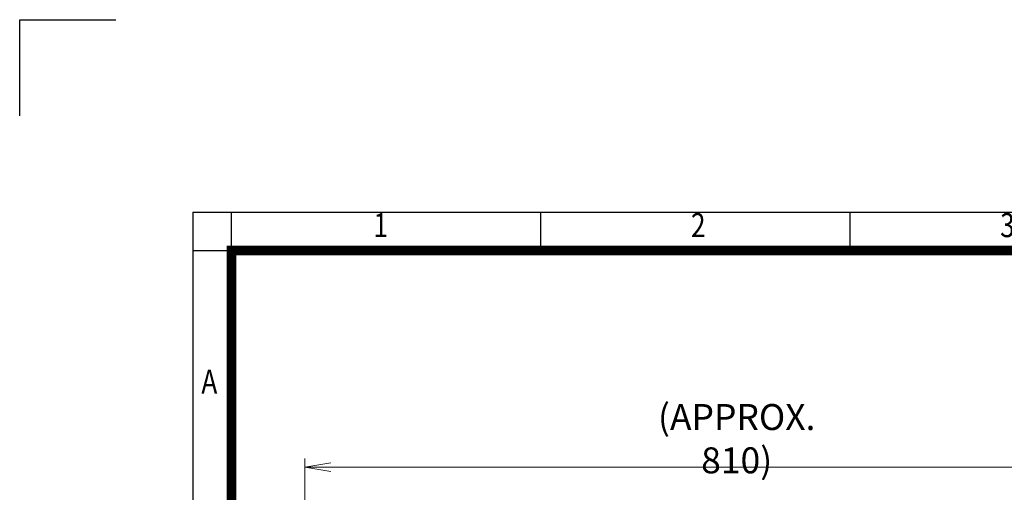
# Model space of a CAD drawing. Units: millimetres. Extents: x 0 to 2673, y 0 to 1890.
# Drawn here: x 0 to 920, y 1448 to 1890 of the extents above; entities that cross this region are included whole.
import ezdxf
from ezdxf.enums import TextEntityAlignment as Align

# ---------------------------------------------------------------- set-up
doc = ezdxf.new("R2010")
doc.units = ezdxf.units.MM
doc.header["$LTSCALE"] = 90
doc.layers.get('0').update_dxf_attribs({"linetype": 'CONTINUOUS', "lineweight": 30})
doc.layers.get('DEFPOINTS').update_dxf_attribs({"linetype": 'CONTINUOUS'})
doc.layers.add('DIMENSION LINE', color=2, linetype='CONTINUOUS', lineweight=13)
doc.styles.add('ROMANS', font='romans.shx', dxfattribs={"width": 0.7, "height": 3.5, "bigfont": 'whgtxt.shx'})
doc.styles.get("Standard").update_dxf_attribs({"font": 'romans.shx', "width": 0.8, "bigfont": 'whgtxt.shx'})
doc.dimstyles.get("Standard").update_dxf_attribs({"dimscale": 8.1, "dimtxt": 3, "dimasz": 3, "dimexe": 1, "dimexo": 1, "dimgap": 1, "dimtad": 1, "dimdec": 1, "dimzin": 9, "dimdsep": 46, "dimtxsty": 'Standard', "dimblk": 'OPEN', "dimcen": 0, "dimclrd": 256, "dimclre": 256, "dimclrt": 7, "dimadec": 1, "dimazin": 2, "dimtfac": 1, "dimtdec": 1, "dimtmove": 0, "dimatfit": 3, "dimldrblk": 'OPEN', "dimfxl": 0, "dimtolj": 1, "dimtzin": 0, "dimlwd": 9, "dimlwe": 9, "dimarcsym": 0})

# ---------------------------------------------------------------- blocks, each defined once
blk = doc.blocks.new('HS_A4양식_S_L(210X297MM)')
at = {"color": 0}
for q in [(18, 14), (283, 190)]:
    blk.add_line((18, 190), q, dxfattribs=at)
for p, q in [((22, 14), (22, 190)), ((54.12, 186), (54.12, 190)), ((86.25, 186), (86.25, 190)), ((18, 186), (283, 186))]:
    blk.add_line(p, q)
at = {"color": 3, "const_width": 1}
blk.add_lwpolyline([(22, 18), (279, 18), (279, 186), (22, 186), (22, 17.5)], dxfattribs=at)
at = {"style": 'ROMANS', "width": 0.8}
for s, p in [('1', (37.49, 188.32)), ('2', (70.48, 188.32)), ('3', (102.6, 188.32)), ('A', (19.7, 172.05))]:
    blk.add_text(s, height=2.5, dxfattribs=at).set_placement(p, align=Align.MIDDLE)
blk = doc.blocks.new('_Open')
at = {"color": 0, "linetype": 'ByBlock', "lineweight": -2}
for p, q in [((-1, 0.167), (0, 0)), ((-1, -0.167), (0, 0)), ((0, 0), (-1, 0))]:
    blk.add_line(p, q, dxfattribs=at)
blk = doc.blocks.new('*D10')
at = {"layer": 'DEFPOINTS', "color": 0, "transparency": 16777216}
for p in [(266.53, 1471.38), (266.53, 1128.71), (1074.03, 1022.99)]:
    blk.add_point(p, dxfattribs=at)
at = {"layer": 'DIMENSION LINE', "lineweight": 9, "transparency": 16777216}
for p, q in [((266.53, 1136.81), (266.53, 1479.48)), ((1074.03, 1031.09), (1074.03, 1479.48)), ((1049.73, 1471.38), (290.83, 1471.38))]:
    blk.add_line(p, q, dxfattribs=at)
at = {"layer": 'DIMENSION LINE', "lineweight": 9, "transparency": 16777216, "xscale": 24.3, "yscale": 24.3, "zscale": 24.3, "rotation": 180}
blk.add_blockref('_Open', (266.53, 1471.38), dxfattribs=at)
at = {"layer": 'DIMENSION LINE', "lineweight": 9, "transparency": 16777216, "xscale": 24.3, "yscale": 24.3, "zscale": 24.3}
blk.add_blockref('_Open', (1074.03, 1471.38), dxfattribs=at)
at = {"layer": 'DIMENSION LINE', "color": 7, "transparency": 16777216, "insert": (670.28, 1497.99), "char_height": 24.3, "attachment_point": 5}
blk.add_mtext('\\A1;(APPROX. 810)', dxfattribs=at)

msp = doc.modelspace()

# ---------------------------------------------------------------- linework, layer by layer
for p, q in [((0, 1890), (90, 1890)), ((0, 1800), (0, 1890))]:
    msp.add_line(p, q)

# ---------------------------------------------------------------- block references
at = {"xscale": 9, "yscale": 9, "zscale": 9}
msp.add_blockref('HS_A4양식_S_L(210X297MM)', (0, 0), dxfattribs=at)

# ---------------------------------------------------------------- dimensions: what is measured, and where the dimension line sits
at = {"layer": 'DIMENSION LINE'}
dim = msp.add_linear_dim(base=(266.53, 1471.38), p1=(1074.03, 1022.99), p2=(266.53, 1128.71), text='(APPROX. 810)', dimstyle='Standard', override={"dimtfac": 0.55, "dimtdec": 3}, dxfattribs=at)
dim.commit()
dim.dimension.update_dxf_attribs({"geometry": '*D10', "text_midpoint": (670.28, 1471.38), "dimtype": 160})

doc.saveas('drawing.dxf')
